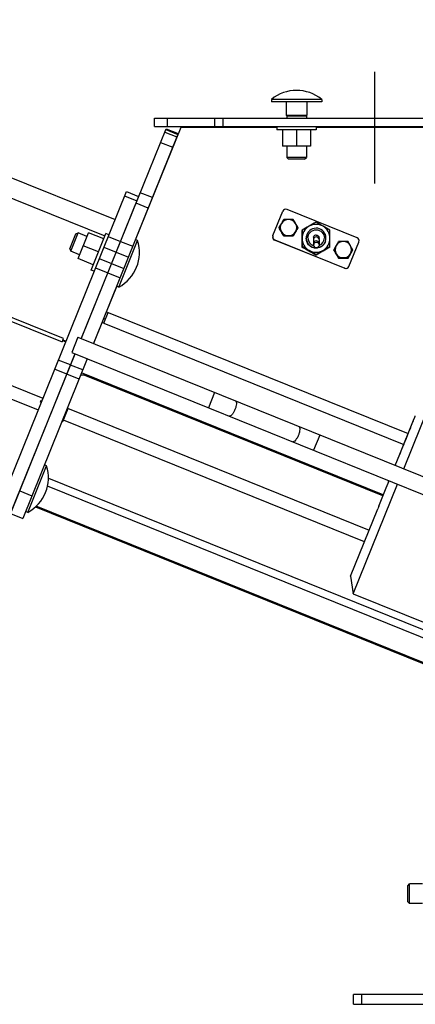
# Model space of a CAD drawing. Units: millimetres. Extents: x -1813 to 13609, y 788 to 6663.
# Drawn here: x 13000 to 13241, y 4136 to 4736 of the extents above; entities that cross this region are included whole.
import ezdxf

# ---------------------------------------------------------------- set-up
doc = ezdxf.new("R2010")
doc.units = ezdxf.units.MM
doc.header["$LTSCALE"] = 825
doc.layers.add('Grundriss', color=7, linetype='CONTINUOUS', lineweight=30)

msp = doc.modelspace()

# ---------------------------------------------------------------- linework, layer by layer
at = {"layer": 'Grundriss', "lineweight": 30}
for p, q in [((12756.75, 4735.54), (13058.21, 4613.74)), ((12756.75, 4723.14), (13052.05, 4603.83)), ((13216.26, 4703.7), (13216.26, 4635.71)), ((13184.1, 4686.95), (13153.45, 4686.95)), ((13153.45, 4686.95), (13153.45, 4685.5)), ((13184.1, 4686.95), (13184.1, 4685.5)), ((13184.1, 4685.5), (13153.45, 4685.5)), ((13162.43, 4685.5), (13162.43, 4677.1)), ((13175.13, 4685.5), (13175.13, 4677.1)), ((13082.26, 4675.5), (13361.26, 4675.5)), ((13082.26, 4670.5), (13082.26, 4675.5)), ((13090.26, 4670.5), (13090.26, 4675.5)), ((13118.87, 4675.5), (13118.87, 4670.5)), ((13123.96, 4675.5), (13123.96, 4670.5)), ((13175.13, 4677.1), (13162.43, 4677.1)), ((13174.78, 4676.75), (13162.78, 4676.75)), ((13162.78, 4676.75), (13162.78, 4675.5)), ((13174.78, 4676.75), (13174.78, 4675.5)), ((13037.62, 4541.17), (13089.31, 4669.12)), ((13070.76, 4601.47), (13098.5, 4670.12)), ((13082.26, 4670.5), (13361.26, 4670.5)), ((13089.09, 4668.58), (13096.51, 4665.58)), ((13089.31, 4669.12), (13096.73, 4666.13)), ((13098.5, 4670.12), (13156.78, 4670.12)), ((13156.78, 4670.5), (13156.78, 4668.5)), ((13180.78, 4668.5), (13156.78, 4668.5)), ((13160.28, 4668.5), (13160.28, 4658.5)), ((13168.78, 4668.5), (13168.78, 4658.5)), ((13177.28, 4668.5), (13177.28, 4658.5)), ((13180.78, 4670.5), (13180.78, 4668.5)), ((13180.78, 4670.12), (13263.61, 4670.11)), ((13096.73, 4666.13), (13045.03, 4538.18)), ((13088.5, 4667.1), (13095.91, 4664.11)), ((13085.94, 4660.79), (13093.36, 4657.79)), ((13177.28, 4658.5), (13160.28, 4658.5)), ((13162.78, 4658.5), (13162.78, 4651.58)), ((13174.78, 4658.5), (13174.78, 4651.58)), ((13026.76, 4541.24), (12756.75, 4650.33)), ((13174.78, 4651.58), (13162.78, 4651.58)), ((13163.85, 4650.5), (13162.78, 4651.58)), ((13173.7, 4650.5), (13163.85, 4650.5)), ((13173.7, 4650.5), (13174.78, 4651.58)), ((12756.75, 4647.91), (13025.92, 4539.16)), ((12987.04, 4437.58), (13065.14, 4630.89)), ((13072.56, 4627.9), (13037.53, 4541.21)), ((13064.04, 4628.18), (13071.46, 4625.18)), ((13065.14, 4630.89), (13072.56, 4627.9)), ((13080.96, 4627.1), (13073.55, 4630.1)), ((13078.41, 4620.79), (13070.99, 4623.79)), ((13205.63, 4602.68), (13162.98, 4619.91)), ((13154.38, 4603.97), (13160.38, 4618.81)), ((12756.75, 4608.9), (13014.23, 4504.87)), ((13158.1, 4608.77), (13158.11, 4608.82)), ((13158.1, 4608.77), (13160.98, 4603.77)), ((13166.76, 4603.77), (13169.64, 4608.77)), ((13030.59, 4595.86), (13034.28, 4604.99)), ((13031.18, 4594.46), (13035.68, 4605.59)), ((13034.28, 4604.99), (13035.68, 4605.59)), ((13035.66, 4589.96), (13042.03, 4605.72)), ((13041.09, 4603.4), (13035.68, 4605.59)), ((13051.3, 4601.97), (13042.03, 4605.72)), ((13043.62, 4582.97), (13052.61, 4605.22)), ((13054.47, 4604.47), (13052.61, 4605.22)), ((13054.06, 4603.48), (13061.48, 4600.48)), ((13154.34, 4603.87), (13154.38, 4603.97)), ((13160.98, 4603.77), (13161, 4603.82)), ((13160.98, 4603.77), (13166.76, 4603.77)), ((13166.76, 4603.77), (13166.78, 4603.82)), ((13172.08, 4606.99), (13172.06, 4606.94)), ((13172.06, 4602.25), (13172.06, 4602.02)), ((13172.14, 4607.03), (13172.08, 4606.99)), ((13172.08, 4602.25), (13172.08, 4602.09)), ((13172.16, 4607.22), (13172.14, 4607.17)), ((13179.12, 4603.07), (13179.15, 4603.16)), ((13182.49, 4601.67), (13182.51, 4599.27)), ((12756.75, 4600.66), (13011.36, 4497.79)), ((13030.59, 4595.86), (13031.19, 4594.46)), ((13048.12, 4594.09), (13038.84, 4597.84)), ((13051.41, 4596.92), (13058.83, 4593.92)), ((13060.49, 4572.56), (13071.97, 4600.98)), ((13061.56, 4600.45), (13068.98, 4597.45)), ((13071.97, 4600.98), (13070.63, 4601.53)), ((13155.49, 4601.37), (13155.45, 4601.27)), ((13198.1, 4584.04), (13155.45, 4601.27)), ((13155.49, 4601.37), (13198.14, 4584.14)), ((13172.06, 4597.35), (13172.06, 4597.12)), ((13172.08, 4597.18), (13172.06, 4597.12)), ((13172.08, 4597.35), (13172.08, 4597.18)), ((13172.16, 4597.41), (13172.14, 4597.35)), ((13179.09, 4601.63), (13179.11, 4599.23)), ((13189.08, 4597.18), (13189.06, 4597.12)), ((13189.08, 4597.18), (13189.08, 4597.32)), ((13189.16, 4597.41), (13189.14, 4597.35)), ((13200.74, 4585.24), (13206.74, 4600.07)), ((13206.74, 4600.07), (13206.77, 4600.18)), ((13036.6, 4592.28), (13031.18, 4594.46)), ((13044.93, 4586.21), (13035.66, 4589.96)), ((13048.61, 4589.97), (13056.02, 4586.97)), ((13058.92, 4593.89), (13066.33, 4590.89)), ((13176.27, 4594.69), (13176.31, 4594.66)), ((13176.3, 4594.75), (13176.33, 4594.73)), ((13180.52, 4592.24), (13180.56, 4592.22)), ((13180.55, 4592.29), (13180.58, 4592.27)), ((13180.56, 4592.22), (13180.72, 4592.31)), ((13180.58, 4592.27), (13180.56, 4592.22)), ((13180.58, 4592.27), (13180.7, 4592.34)), ((13180.66, 4592.5), (13180.64, 4592.45)), ((13184.81, 4594.66), (13184.97, 4594.75)), ((13184.83, 4594.73), (13184.94, 4594.79)), ((13191.47, 4595.28), (13191.49, 4595.33)), ((13191.47, 4595.28), (13194.36, 4590.28)), ((13194.36, 4590.28), (13194.38, 4590.33)), ((13194.36, 4590.28), (13200.14, 4590.28)), ((13200.14, 4590.28), (13203.02, 4595.28)), ((13200.14, 4590.28), (13200.15, 4590.33)), ((13046.34, 4584.37), (13053.76, 4581.37)), ((13056.11, 4586.94), (13063.52, 4583.94)), ((13198.14, 4584.14), (13198.1, 4584.04)), ((13045.47, 4582.22), (13043.62, 4582.97)), ((13053.84, 4581.34), (13061.26, 4578.34)), ((13053.03, 4557.6), (13059.28, 4573.05)), ((13060.49, 4572.56), (13059.15, 4573.11)), ((13051.29, 4550.62), (13053.96, 4557.22)), ((13053, 4557.52), (13053.04, 4557.6)), ((13053, 4557.52), (13053.93, 4557.14)), ((13053.03, 4557.6), (13053.96, 4557.22)), ((13053.96, 4557.22), (13236.76, 4483.36)), ((13045.17, 4538.12), (13050.37, 4551)), ((13050.37, 4551), (13051.36, 4553.45)), ((13051.29, 4550.62), (13050.37, 4551)), ((13051.29, 4550.62), (13234.09, 4476.76)), ((13052.29, 4553.08), (13051.36, 4553.45)), ((13035.53, 4542.01), (13031.78, 4532.74)), ((13035.53, 4542.01), (13271.92, 4446.51)), ((13039.41, 4545.84), (13039.49, 4545.81)), ((13046.91, 4542.81), (13047.04, 4542.76)), ((13026.29, 4540.08), (13025.92, 4539.16)), ((13026.29, 4540.08), (13028.15, 4539.33)), ((13026.39, 4540.32), (13026.76, 4541.24)), ((13028.24, 4539.57), (13026.39, 4540.32)), ((13033.79, 4531.93), (12994.45, 4434.58)), ((12994.54, 4434.55), (13033.87, 4531.9)), ((13031.78, 4532.74), (13268.17, 4437.24)), ((13041.29, 4528.9), (13001.95, 4431.55)), ((13031.04, 4525.15), (13023.63, 4528.14)), ((13038.54, 4522.11), (13031.13, 4525.11)), ((13040.98, 4528.13), (13041.12, 4528.08)), ((13041.12, 4528.08), (13041.43, 4528.85)), ((13028.78, 4519.55), (13021.36, 4522.54)), ((13036.28, 4516.52), (13028.86, 4519.51)), ((13221.66, 4445.98), (13037.8, 4520.27)), ((13221.4, 4445.35), (13039.4, 4518.88)), ((13118.85, 4508.35), (13115.11, 4499.08)), ((13012.69, 4502.41), (13013.23, 4503.74)), ((13012.69, 4502.41), (13013.15, 4502.22)), ((13013.1, 4503.43), (13013.57, 4503.24)), ((13013.23, 4503.74), (13013.69, 4503.56)), ((13082.74, 4501.37), (13082.59, 4502.17)), ((13083.9, 4500.9), (13084.02, 4501.6)), ((13234.09, 4461.79), (13249.82, 4500.73)), ((13020.68, 4499.48), (13020.76, 4499.45)), ((13026.39, 4490.7), (13029.55, 4498.53)), ((13028.18, 4496.45), (13028.64, 4496.26)), ((13029.55, 4498.53), (13029.09, 4498.72)), ((13029.14, 4498.84), (13213, 4424.56)), ((13090.39, 4498.28), (13090.51, 4498.97)), ((13091.55, 4497.81), (13091.4, 4498.61)), ((13240.77, 4493.28), (13241.07, 4494.03)), ((13241.07, 4494.03), (13241.14, 4494.21)), ((13025.93, 4490.89), (13026.39, 4490.7)), ((13210.14, 4417.48), (13026.74, 4491.57)), ((13027.03, 4493.61), (13027.49, 4493.43)), ((13231.7, 4470.83), (13239.68, 4490.58)), ((13239.68, 4490.58), (13240.07, 4491.55)), ((13239.76, 4490.62), (13239.68, 4490.58)), ((13239.76, 4490.62), (13239.82, 4490.78)), ((13239.82, 4490.78), (13240.06, 4491.39)), ((13240.04, 4491.48), (13240.12, 4491.53)), ((13240.06, 4491.39), (13240.12, 4491.53)), ((13240.07, 4491.55), (13240.77, 4493.28)), ((13240.78, 4493.29), (13240.77, 4493.28)), ((13240.85, 4493.36), (13240.78, 4493.29)), ((13240.85, 4493.36), (13240.86, 4493.36)), ((13182.88, 4482.48), (13179.14, 4473.21)), ((13235.71, 4480.58), (13237.27, 4484.46)), ((13237.27, 4484.46), (13238.32, 4487.06)), ((13238.29, 4487.15), (13238.35, 4487.13)), ((13238.32, 4487.06), (13238.35, 4487.13)), ((13233.6, 4475.37), (13234.29, 4477.09)), ((13234.29, 4477.09), (13234.35, 4477.22)), ((13234.35, 4477.23), (13235.71, 4480.58)), ((13234.35, 4477.22), (13234.35, 4477.23)), ((13010.98, 4475.25), (13010.8, 4475.05)), ((13228.9, 4463.9), (13231.67, 4470.76)), ((13231.67, 4470.76), (13231.7, 4470.83)), ((13231.67, 4470.77), (13231.75, 4470.79)), ((13231.7, 4470.83), (13231.75, 4470.8)), ((13231.75, 4470.8), (13231.87, 4471.1)), ((13231.87, 4471.1), (13232.54, 4472.75)), ((13232.54, 4472.75), (13233.6, 4475.37)), ((13005.05, 4435.34), (13016.53, 4463.76)), ((13016.53, 4463.76), (13015.19, 4464.3)), ((13172.76, 4465), (13172.64, 4465.79)), ((13173.92, 4464.53), (13174.04, 4465.22)), ((13180.41, 4461.91), (13180.53, 4462.6)), ((13181.57, 4461.44), (13181.45, 4462.23)), ((13017.63, 4456.13), (13283.25, 4348.81)), ((13203.37, 4385.76), (13230.34, 4452.52)), ((13223.4, 4450.3), (13225.15, 4454.62)), ((13224.22, 4452.18), (13224.17, 4452.2)), ((13000.16, 4448.45), (13007.57, 4445.46)), ((13279.14, 4345.38), (13017.05, 4451.27)), ((13218.92, 4439.19), (13223.4, 4450.3)), ((13223.45, 4450.28), (13223.93, 4451.48)), ((13223.93, 4451.48), (13223.89, 4451.5)), ((12994.54, 4434.55), (13001.95, 4431.55)), ((13005.05, 4435.34), (13003.7, 4435.88)), ((13009.67, 4438.62), (13257.58, 4338.46)), ((13257.58, 4339.15), (13010.19, 4439.1)), ((13201.66, 4396.48), (13218.25, 4437.55)), ((13218.92, 4439.19), (13218.25, 4437.55)), ((13201.66, 4396.48), (13203.37, 4385.76)), ((13203.37, 4385.76), (13250.1, 4366.88)), ((13236.58, 4207.87), (13237.66, 4208.95)), ((13236.58, 4198.02), (13236.58, 4207.87)), ((13245.58, 4208.95), (13237.66, 4208.95)), ((13237.66, 4196.95), (13237.66, 4208.95)), ((13236.58, 4198.02), (13237.66, 4196.95)), ((13245.58, 4196.95), (13237.66, 4196.95)), ((13249.58, 4141.59), (13203.58, 4141.59)), ((13203.58, 4135.59), (13203.58, 4141.59)), ((13208.58, 4135.59), (13208.58, 4141.59)), ((13203.58, 4135.59), (13249.58, 4135.59))]:
    msp.add_line(p, q, dxfattribs=at)
msp.add_circle((13180.86, 4598.27), 1.7, dxfattribs=at)
for centre, radius, start, end in [((13168.78, 4668.35), 24.1, 50.51382, 129.48618), ((13162.23, 4618.06), 2, 67.99324, 157.99186), ((13163.89, 4608.83), 5, 30.00301, 210.00342), ((13164.01, 4249.47), 364.36, 90.01915, 90.47377), ((13163.83, 4278.4), 335.44, 89.49613, 89.98848), ((12777.12, 4385.35), 451.7, 30.01988, 30.3849), ((12795.16, 4395.89), 420.8, 30.00647, 30.39831), ((13163.89, 4608.83), 5, 210.00301, 30.00342), ((12798.09, 4397.67), 427.38, 29.60805, 29.99622), ((13180.66, 4602.32), 8.5, 119.99376, 179.9977), ((13180.66, 4602.32), 8.5, 0.00422, 119.98933), ((12108.74, 2745.41), 2152.59, 60.0037, 60.13429), ((12106.93, 2742.99), 2155.59, 59.86386, 59.99433), ((13156.2, 4603.13), 2, 161.13346, 248.00226), ((13156.24, 4603.22), 2, 161.2571, 248.0023), ((12759.89, 4375.75), 461.42, 29.62237, 29.9819), ((13163.9, 4265.85), 337.98, 90.00141, 90.49151), ((13163.71, 4243.23), 360.6, 89.51331, 89.9713), ((13180.59, 4602.09), 8.51, 173.60574, 178.86416), ((13180.53, 4602.09), 8.45, 178.86856, 179.99965), ((13180.59, 4602.09), 8.5, 180.00845, 186.39791), ((13180.66, 4602.32), 8.5, 180.00422, 299.98933), ((13180.7, 4602.31), 6.04, 161.31771, 179.93845), ((13180.76, 4602.5), 6.04, 161.31946, 179.93836), ((13180.72, 4602.51), 6, 180.00575, 269.99684), ((13180.73, 4602.53), 5, 180.00586, 252.10489), ((13180.74, 4602.52), 1.71, 161.31619, 179.93982), ((13180.72, 4602.52), 1.69, 180.00098, 182.16314), ((13180.74, 4602.53), 1.71, 182.17889, 192.97348), ((13180.77, 4602.61), 1.71, 159.99794, 161.25065), ((13180.76, 4602.61), 1.7, 89.99001, 159.99935), ((13180.77, 4602.61), 1.71, 158.981, 159.99794), ((13108.75, 4600.84), 73.74, 0.64016, 1.07431), ((13180.73, 4602.52), 5, 292.49147, 359.99786), ((13180.66, 4602.32), 8.5, 299.99376, 359.9977), ((13180.69, 4602.51), 6.04, 341.31946, 359.93836), ((13204.88, 4600.82), 2, 341.2571, 68.0023), ((13048.99, 4593.74), 24.1, 298.51382, 17.48618), ((14256.05, 6464.39), 2159.1, 239.86392, 239.99292), ((12098.93, 2728.32), 2155.06, 60.00471, 60.13425), ((14254.37, 6461.58), 2155.59, 239.86386, 239.99433), ((12100.24, 2730.69), 2152.59, 60.0037, 60.13429), ((13180.6, 4602.11), 8.53, 228.66266, 239.69242), ((13272.53, 4600.33), 93.42, 180.67615, 181.0649), ((13180.84, 4598.21), 1.7, 161.26376, 269.99639), ((13180.72, 4602.53), 6.02, 269.99476, 270.3048), ((13180.84, 4598.21), 1.7, 269.99639, 338.14902), ((13180.72, 4602.51), 6, 274.28668, 341.25278), ((13180.84, 4598.21), 1.7, 309.89384, 319.7144), ((13180.83, 4598.22), 1.71, 319.71084, 320.1495), ((13180.83, 4598.22), 1.71, 320.22112, 339.92181), ((13180.72, 4602.54), 5.01, 290.86542, 292.49328), ((13197.27, 4595.35), 5, 30.00301, 210.00342), ((13197.27, 4595.34), 5, 210.00301, 30.00342), ((13197.39, 4235.98), 364.36, 90.01915, 90.47377), ((13197.2, 4264.91), 335.44, 89.49613, 89.98848), ((12810.5, 4371.86), 451.7, 30.01988, 30.3849), ((12831.46, 4384.18), 427.38, 29.60805, 29.99622), ((13180.55, 4602.04), 8.44, 239.70876, 239.999), ((14249.92, 6454.49), 2147.46, 240.00359, 240.13324), ((12100.37, 2731.53), 2151.56, 59.86467, 59.99442), ((13180.59, 4602.12), 8.53, 240.01751, 251.33829), ((14252.56, 6459.16), 2152.59, 240.0037, 240.13429), ((12098.43, 2728.27), 2155.59, 59.86386, 59.99433), ((13180.57, 4602.11), 8.52, 291.06424, 299.97918), ((13180.61, 4602.05), 8.45, 299.99334, 300.91643), ((13180.57, 4602.11), 8.52, 300.92546, 308.91666), ((12828.54, 4382.41), 420.8, 30.00647, 30.39831), ((12793.27, 4362.26), 461.42, 29.62237, 29.9819), ((13197.28, 4252.36), 337.98, 90.00141, 90.49151), ((13197.09, 4229.75), 360.6, 89.51331, 89.9713), ((13198.85, 4585.89), 2, 247.99324, 337.99186), ((13198.89, 4585.99), 2, 247.99324, 337.99186), ((13038.65, 4517.03), 2, 68, 158), ((13228.03, 4499.03), 14.02, 338.27865, 338.73997), ((13256.05, 4488.12), 16.06, 158.46907, 158.72913), ((13204.15, 4508.02), 39.52, 338.23321, 338.44516), ((12993.54, 4456.52), 24.1, 298.51382, 17.48618), ((13230.69, 4466.67), 14.85, 245.59173, 245.78577)]:
    msp.add_arc(centre, radius, start, end, dxfattribs=at)
for points, knots in [([(13159.56, 4611.33), (13159.69, 4611.55), (13160.17, 4612.38), (13160.65, 4613.21), (13161, 4613.82)], [0, 0, 0, 0, 0.261184, 1, 1, 1, 1]), ([(13158.11, 4608.82), (13158.23, 4609.02), (13158.71, 4609.86), (13159.19, 4610.7), (13159.56, 4611.33)], [0, 0, 0, 0, 0.238535, 1, 1, 1, 1]), ([(13169.66, 4608.82), (13169.55, 4608.62), (13169.07, 4607.79), (13168.59, 4606.97), (13168.22, 4606.33)], [0, 0, 0, 0, 0.237039, 1, 1, 1, 1]), ([(13186.72, 4602.51), (13186.72, 4603.89), (13185.69, 4606.74), (13181.78, 4608.93), (13177.38, 4608.11), (13175.48, 4605.74), (13175.04, 4604.44)], [0, 0, 0, 0, 0.249992, 0.500012, 0.750021, 1, 1, 1, 1]), ([(13168.22, 4606.33), (13168.1, 4606.12), (13167.61, 4605.28), (13167.13, 4604.44), (13166.78, 4603.82)], [0, 0, 0, 0, 0.259474, 1, 1, 1, 1]), ([(13186.34, 4600.39), (13185.9, 4599.09), (13184.01, 4596.72), (13179.6, 4595.9), (13175.69, 4598.09), (13174.66, 4600.94), (13174.66, 4602.32)], [0, 0, 0, 0, 0.249978, 0.499987, 0.750004, 1, 1, 1, 1]), ([(13175.73, 4602.52), (13175.73, 4603.8), (13176.81, 4606.46), (13180.73, 4608.06), (13184.65, 4606.46), (13185.73, 4603.8), (13185.73, 4602.52)], [0, 0, 0, 0, 0.249981, 0.499984, 0.750002, 1, 1, 1, 1]), ([(13179.07, 4602.46), (13179.07, 4602.48), (13179.1, 4601.91), (13179.08, 4601.89), (13179.09, 4601.63)], [0, 0, 0, 0, 0.063106, 1, 1, 1, 1]), ([(13180.79, 4603.19), (13180.36, 4603.19), (13179.48, 4602.89), (13179.08, 4602.03), (13179.09, 4601.63)], [0, 0, 0, 0, 0.516779, 1, 1, 1, 1]), ([(13180.76, 4604.32), (13181.18, 4604.32), (13182.02, 4603.99), (13182.49, 4603.01), (13182.47, 4602.42), (13182.48, 4602.23)], [0, 0, 0, 0, 0.42013, 0.801828, 1, 1, 1, 1]), ([(13182.49, 4601.67), (13182.48, 4602.06), (13182.08, 4602.9), (13181.21, 4603.19), (13180.79, 4603.19)], [0, 0, 0, 0, 0.483414, 1, 1, 1, 1]), ([(13180.82, 4600.8), (13180.39, 4600.8), (13179.51, 4600.5), (13179.11, 4599.64), (13179.11, 4599.23)], [0, 0, 0, 0, 0.516779, 1, 1, 1, 1]), ([(13179.12, 4598.6), (13179.13, 4598.4), (13179.12, 4597.83), (13179.57, 4596.85), (13180.41, 4596.51), (13180.84, 4596.51)], [0, 0, 0, 0, 0.193871, 0.57193, 1, 1, 1, 1]), ([(13182.51, 4599.27), (13182.51, 4599.67), (13182.1, 4600.51), (13181.24, 4600.8), (13180.82, 4600.8)], [0, 0, 0, 0, 0.483414, 1, 1, 1, 1]), ([(13182.51, 4599.27), (13182.52, 4599.21), (13182.52, 4598.99), (13182.52, 4598.77), (13182.52, 4598.61)], [0, 0, 0, 0, 0.298865, 1, 1, 1, 1]), ([(13191.49, 4595.33), (13191.61, 4595.53), (13192.09, 4596.37), (13192.57, 4597.21), (13192.94, 4597.85)], [0, 0, 0, 0, 0.238535, 1, 1, 1, 1]), ([(13192.94, 4597.85), (13193.07, 4598.06), (13193.54, 4598.89), (13194.02, 4599.72), (13194.38, 4600.33)], [0, 0, 0, 0, 0.261184, 1, 1, 1, 1]), ([(13201.6, 4592.85), (13201.48, 4592.63), (13200.99, 4591.79), (13200.51, 4590.95), (13200.15, 4590.33)], [0, 0, 0, 0, 0.259474, 1, 1, 1, 1]), ([(13203.04, 4595.33), (13202.93, 4595.14), (13202.45, 4594.31), (13201.97, 4593.48), (13201.6, 4592.85)], [0, 0, 0, 0, 0.237039, 1, 1, 1, 1]), ([(13131.54, 4503.22), (13131.77, 4503.13), (13132.14, 4502.47), (13132.14, 4501.27), (13131.87, 4499.68), (13131.49, 4498.54), (13131.25, 4497.95)], [0, 0, 0, 0, 0.136249, 0.355384, 0.654846, 1, 1, 1, 1]), ([(13131.25, 4497.95), (13131.01, 4497.36), (13130.5, 4496.27), (13129.58, 4494.95), (13128.75, 4494.07), (13128.03, 4493.86), (13127.79, 4493.95)], [0, 0, 0, 0, 0.345154, 0.644616, 0.863751, 1, 1, 1, 1]), ([(13169.91, 4482.33), (13169.67, 4481.74), (13169.16, 4480.65), (13168.24, 4479.33), (13167.41, 4478.45), (13166.68, 4478.24), (13166.45, 4478.33)], [0, 0, 0, 0, 0.345154, 0.644616, 0.863751, 1, 1, 1, 1]), ([(13170.2, 4487.61), (13170.43, 4487.51), (13170.8, 4486.85), (13170.8, 4485.65), (13170.53, 4484.06), (13170.15, 4482.92), (13169.91, 4482.33)], [0, 0, 0, 0, 0.136249, 0.355384, 0.654846, 1, 1, 1, 1])]:
    msp.add_open_spline(points, degree=3, knots=knots, dxfattribs=at)
for points in [[(13176.41, 4609.68), (13174.99, 4608.86), (13173.57, 4608.04), (13172.16, 4607.22)], [(13180.66, 4612.13), (13179.24, 4611.31), (13177.83, 4610.5), (13176.41, 4609.68)], [(13172.06, 4606.94), (13172.06, 4605.38), (13172.06, 4603.81), (13172.06, 4602.25)], [(13172.06, 4602.02), (13172.06, 4600.47), (13172.06, 4598.91), (13172.06, 4597.35)], [(13172.08, 4606.99), (13172.08, 4605.41), (13172.08, 4603.83), (13172.08, 4602.25)], [(13172.08, 4602.09), (13172.08, 4600.51), (13172.08, 4598.93), (13172.08, 4597.35)], [(13172.14, 4607.17), (13172.14, 4605.53), (13172.14, 4603.89), (13172.14, 4602.25)], [(13172.14, 4602.25), (13172.14, 4600.62), (13172.14, 4598.99), (13172.14, 4597.35)], [(13172.16, 4607.22), (13172.16, 4605.59), (13172.16, 4603.95), (13172.16, 4602.32)], [(13172.16, 4602.32), (13172.16, 4600.68), (13172.16, 4599.04), (13172.16, 4597.41)], [(13179.15, 4603.16), (13179.06, 4602.9), (13179.04, 4602.62), (13179.08, 4602.35)], [(13189.16, 4602.32), (13189.16, 4603.95), (13189.16, 4605.59), (13189.16, 4607.22)], [(13189.16, 4597.41), (13189.16, 4599.04), (13189.16, 4600.68), (13189.16, 4602.32)], [(13180.84, 4596.51), (13181.23, 4596.51), (13181.64, 4596.66), (13181.93, 4596.9)], [(13184.89, 4594.89), (13186.31, 4595.71), (13187.72, 4596.53), (13189.14, 4597.35)], [(13184.91, 4594.96), (13186.32, 4595.78), (13187.74, 4596.59), (13189.16, 4597.41)], [(13184.94, 4594.79), (13186.32, 4595.59), (13187.7, 4596.38), (13189.08, 4597.18)], [(13184.97, 4594.75), (13186.33, 4595.54), (13187.7, 4596.33), (13189.06, 4597.12)], [(13180.64, 4592.45), (13182.06, 4593.26), (13183.47, 4594.08), (13184.89, 4594.89)], [(13180.66, 4592.5), (13182.07, 4593.32), (13183.49, 4594.14), (13184.91, 4594.96)], [(13180.7, 4592.34), (13182.08, 4593.14), (13183.45, 4593.93), (13184.83, 4594.73)], [(13180.72, 4592.31), (13182.08, 4593.09), (13183.45, 4593.88), (13184.81, 4594.66)], [(13240.91, 4493.49), (13240.96, 4493.61), (13241, 4493.73), (13241.05, 4493.84)], [(13223.93, 4451.48), (13224.16, 4452.03), (13224.38, 4452.58), (13224.6, 4453.12)], [(13224.6, 4453.12), (13224.8, 4453.62), (13225, 4454.11), (13225.2, 4454.6)]]:
    msp.add_open_spline(points, degree=3, dxfattribs=at)

doc.saveas('drawing.dxf')
